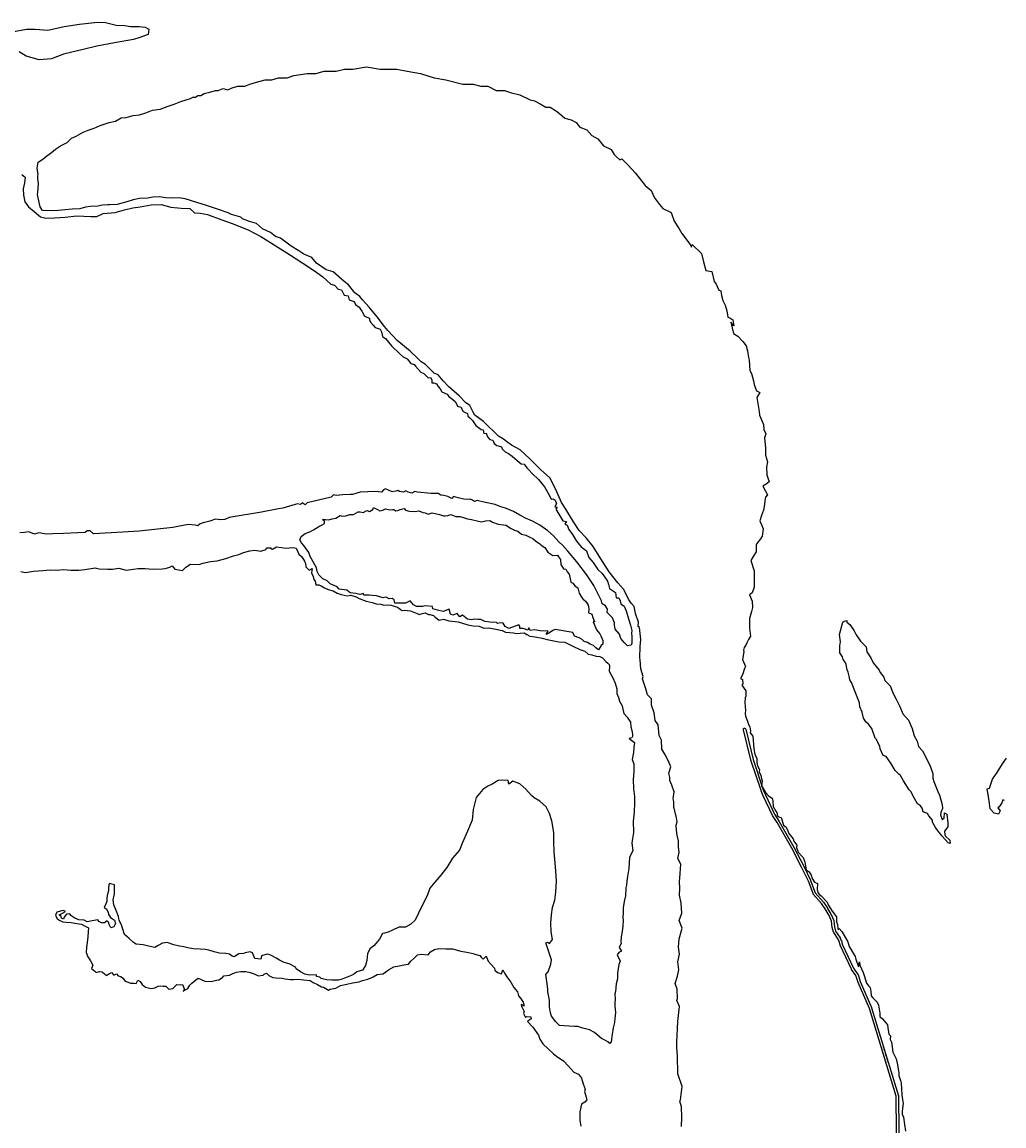
# Model space of a CAD drawing. Extents: x 171161 to 198198, y 1650119 to 1687360.
# Drawn here: x 174011 to 179052, y 1681690 to 1687360 of the extents above; entities that cross this region are included whole.
import ezdxf

# ---------------------------------------------------------------- set-up
doc = ezdxf.new("R2010")
doc.units = 0
doc.header["$MEASUREMENT"] = 0
for name, color, linetype in [('BASE_COM_ILHAS', 7, 'CONTINUOUS'), ('LOGRADOURO', 7, 'CONTINUOUS'), ('QUADRAS', 5, 'CONTINUOUS')]:
    doc.layers.add(name, color=color, linetype=linetype)

msp = doc.modelspace()

# ---------------------------------------------------------------- linework, layer by layer
at = {"layer": 'BASE_COM_ILHAS', "color": 7, "linetype": 'Continuous'}
for points in [[(173959, 1687310), (174033.1, 1687323), (174077.9, 1687323), (174143.3, 1687318), (174227.4, 1687337), (174305.3, 1687350), (174397.2, 1687360), (174439.5, 1687358), (174493.5, 1687344), (174538.4, 1687342), (174567.9, 1687337), (174611.4, 1687338), (174642.2, 1687334), (174661.9, 1687323), (174658.3, 1687297), (174614.3, 1687281)], [(174614.3, 1687281), (174583.2, 1687270), (174484.9, 1687254), (174394.3, 1687237), (174324.2, 1687219), (174223.5, 1687196), (174161.2, 1687172), (174098.6, 1687166), (174032, 1687185), (173995.4, 1687208)], [(176327.4, 1685356.6), (176309.4, 1685390.2), (176286.5, 1685405.2), (176254.2, 1685440.9), (176201.8, 1685486.4), (176171.8, 1685516.8), (176146.6, 1685548.2), (176127.1, 1685556.9), (176103.9, 1685579.4), (176082.5, 1685601.9), (176060, 1685614.6), (176042, 1685631.9), (176002.6, 1685670.2), (175936.7, 1685724.6), (175889, 1685775.6), (175871.8, 1685795.6), (175833.9, 1685845.9), (175792.3, 1685895.4), (175758.5, 1685933.6), (175743.9, 1685951.2), (175719.5, 1685969.6), (175687.3, 1686010.2), (175663.7, 1686026.8), (175608.2, 1686077.1), (175571.4, 1686087.6), (175522, 1686122.1), (175498.3, 1686150.9), (175457.8, 1686168.6), (175432, 1686185.5), (175391.8, 1686208.4), (175337.1, 1686249.6), (175312, 1686258.2), (175285.7, 1686278.9), (175245.2, 1686298.8), (175213.4, 1686325.1), (175177.4, 1686336), (175141.8, 1686348.8), (175133.5, 1686357.4), (175085.5, 1686370.9), (175067.9, 1686380.2), (175018.4, 1686397.1), (174958, 1686418.6), (174908.2, 1686433.1), (174848.2, 1686451.6), (174817.4, 1686456.4), (174782.2, 1686454.9), (174747.7, 1686457.9), (174716.2, 1686463.1), (174682.4, 1686460.9), (174655.5, 1686456.1), (174613.1, 1686453.8), (174580.1, 1686446.6), (174549, 1686436.1), (174498.3, 1686423.4), (174460.1, 1686420.4), (174450, 1686420.4), (174422.6, 1686419.6), (174400.1, 1686415.1), (174362.3, 1686413.2), (174336, 1686409.9), (174306.8, 1686400.5), (174267, 1686399.4), (174232.5, 1686395.6), (174197.7, 1686392.6), (174168.4, 1686389.6), (174115.9, 1686391.9), (174103.2, 1686410.2), (174099, 1686433.6), (174089.7, 1686475.1), (174091.2, 1686484.1), (174094.9, 1686529.2), (174091.2, 1686558.5), (174092.1, 1686569.9), (174092.7, 1686576.5), (174087.8, 1686608.8), (174093, 1686640.2), (174117, 1686655.6), (174136.9, 1686672.1), (174160.9, 1686690.6), (174182.3, 1686706.8), (174207, 1686724.8), (174242.6, 1686740.9), (174265.1, 1686763.4), (174288, 1686773.6), (174324, 1686795.2), (174349.1, 1686804.2), (174381.3, 1686815.1), (174411.7, 1686829.4), (174457.8, 1686844.1), (174490.5, 1686850.5), (174519.3, 1686868.1), (174544.5, 1686870.4), (174581.6, 1686880.9), (174612.7, 1686883.9), (174645.3, 1686894), (174680.5, 1686907.9), (174719.2, 1686912.4), (174760, 1686927.4), (174791.5, 1686938.6), (174826.4, 1686951.4), (174852.6, 1686959.9), (174875.7, 1686967.2), (174887.3, 1686974.6), (174901.8, 1686974.6), (174913.3, 1686982.1), (174927.8, 1686982.1), (174945.2, 1686993.1), (174974.1, 1687000.5), (175003.1, 1687007.9), (175017.6, 1687007.9), (175043.6, 1687019), (175066.8, 1687011.6), (175090, 1687022.6), (175118.9, 1687030.1), (175153.6, 1687030.1), (175179.7, 1687041.1), (175214.4, 1687052.1), (175257.9, 1687063.1), (175292.6, 1687063.1), (175327.3, 1687074.2), (175370.8, 1687074.2), (175405.5, 1687085.4), (175475, 1687096.4), (175518.4, 1687096.4), (175561.8, 1687107.5), (175622.6, 1687107.5), (175666, 1687118.6), (175709.5, 1687118.6), (175778.9, 1687129.6), (175848.4, 1687118.6), (175891.8, 1687118.6), (175935.3, 1687118.6), (175987.4, 1687107.5), (176056.8, 1687096.4), (176126.3, 1687074.2), (176187.1, 1687063.1), (176274, 1687041.1), (176326.1, 1687041.1), (176366.6, 1687030.1), (176401.3, 1687030.1), (176444.8, 1687007.9), (176488.2, 1687007.9), (176522.9, 1686996.8), (176566.4, 1686985.8), (176618.6, 1686961.2), (176641.5, 1686955.2), (176671.5, 1686939.8), (176700, 1686923.2), (176722.5, 1686923.6), (176755.1, 1686901.6), (176769.7, 1686889.9), (176797.1, 1686867.1), (176829.3, 1686857.2), (176856.3, 1686843.8), (176874, 1686820.5), (176910.3, 1686805.9), (176935.8, 1686777.2), (176966.9, 1686760.1), (176989.8, 1686732.6), (176996.2, 1686724.8), (177034.8, 1686706.1), (177050.6, 1686680.1), (177060.3, 1686668.9), (177080.5, 1686652.8), (177090.3, 1686657.2), (177123.3, 1686624.2), (177159.3, 1686586.2), (177179.2, 1686560.1), (177209.9, 1686520.6), (177241, 1686494.8), (177257.9, 1686456.9), (177283.8, 1686423.1), (177299.9, 1686402.8), (177343, 1686381.1), (177359.5, 1686337.5), (177385, 1686297.8), (177397.8, 1686274.1), (177440.5, 1686217.4), (177448.4, 1686203.1), (177451, 1686217.8), (177499.8, 1686171.2), (177509.1, 1686128.9), (177521.1, 1686084.6), (177551.5, 1686078.9), (177563.9, 1686027.9), (177574.8, 1686013.2), (177588.6, 1685982.5), (177599.1, 1685980.2), (177602.1, 1685954.8), (177608.1, 1685929.9), (177621.3, 1685905.1), (177629.5, 1685876.2), (177634, 1685843.6), (177644.5, 1685840.2), (177660.6, 1685829.8), (177665.1, 1685799.4), (177649.8, 1685818.1), (177664, 1685760.2), (177685, 1685747.1), (177711.3, 1685718.6), (177728.1, 1685697.2), (177734.9, 1685672.1), (177740.9, 1685637.6), (177743.9, 1685623.8), (177748, 1685569.6), (177755.5, 1685555.1), (177765.6, 1685517.9), (177769.4, 1685498.4), (177773.1, 1685487.5), (177781, 1685466.5), (177798.2, 1685456.8), (177783.6, 1685431.6), (177794.8, 1685359.1), (177797.5, 1685341.1), (177817, 1685293.5), (177818.9, 1685267.9), (177829, 1685244.6), (177822.6, 1685224.4), (177827.9, 1685171.1), (177828.3, 1685135.9), (177838.8, 1685101.6), (177832, 1685073.6), (177835.4, 1685034.1), (177847.4, 1684998.9), (177831.6, 1684986.5), (177814.8, 1684975.6), (177837.6, 1684931.6), (177828.3, 1684919.2), (177824.1, 1684900.1), (177821.9, 1684882.1), (177818.1, 1684853.6), (177807.3, 1684825.1), (177799, 1684798.9), (177815.5, 1684757.6), (177809.9, 1684719.2), (177802, 1684706.1), (177783.7, 1684682.1), (177779.2, 1684672.4), (177779.2, 1684639.4), (177764.2, 1684614.6), (177751.8, 1684594.2), (177770.2, 1684541.8), (177769.8, 1684506.9), (177770.2, 1684458.1), (177759.7, 1684427.6), (177746.2, 1684418.2), (177758.9, 1684385.6), (177760.4, 1684353.4), (177755.9, 1684331.6), (177745, 1684296.6), (177746.2, 1684246.4), (177750.3, 1684205.9), (177740.6, 1684188.2), (177731.9, 1684171.4), (177725.9, 1684158.6), (177718.1, 1684147), (177714.3, 1684134.1), (177715.8, 1684125.6), (177710.2, 1684086.1), (177714.3, 1684073.4), (177725.6, 1684050.5), (177719.6, 1684039.2), (177709.5, 1684006.6), (177698.6, 1683987.5), (177709.8, 1683983.8), (177711, 1683960.1), (177705.7, 1683954.1), (177727.5, 1683925.1), (177726.7, 1683897.4), (177723, 1683889.5), (177721.8, 1683865.5), (177724.8, 1683823.5), (177723.7, 1683810.2), (177724.5, 1683794.6), (177735, 1683769.1), (177740.6, 1683751.8), (177747.3, 1683739.8), (177750.7, 1683720.2), (177748.8, 1683708.6), (177762, 1683692.5), (177768.3, 1683626.8), (177773.6, 1683599.8), (177782.6, 1683577.2), (177783, 1683557.8), (177786, 1683539.4), (177796.5, 1683520.6), (177795.7, 1683506.4), (177803.6, 1683492.1), (177807, 1683472.9), (177810, 1683463.1), (177807.3, 1683435.4), (177816.3, 1683425.2), (177830.2, 1683400.9), (177843.7, 1683385.9), (177861.7, 1683374.2), (177865.5, 1683357.8), (177867.3, 1683330.4), (177881.6, 1683306.6), (177885.3, 1683299.1), (177889.1, 1683281.6), (177899.2, 1683275.1), (177907.5, 1683274.8), (177919.5, 1683235.1), (177933, 1683223.8), (177941.6, 1683205.4), (177947.2, 1683192.6), (177969.7, 1683164.1), (177973.4, 1683153.2), (177988.8, 1683131.4), (177987.7, 1683120.1), (177994.8, 1683096.6), (178014.7, 1683075.6), (178021.1, 1683069.6), (178029.3, 1683044.8), (178036.1, 1683006.1), (178051.4, 1682995.2), (178062.3, 1682977.6), (178066.8, 1682960.6), (178078.8, 1682942.6), (178094.6, 1682935.9), (178093.1, 1682904.8), (178097.2, 1682889.8), (178102.8, 1682880.8), (178113.3, 1682872.1), (178144.4, 1682839.1), (178149.3, 1682824.9), (178161.3, 1682806.4), (178169.5, 1682793.6), (178192.4, 1682763.2), (178192, 1682738.6), (178196.9, 1682724.2), (178199.5, 1682704), (178201.1, 1682696.8), (178205.5, 1682704), (178219, 1682687.9), (178251.3, 1682636.1), (178256.5, 1682611.6), (178287.7, 1682560.2), (178292.2, 1682546), (178305.7, 1682507.4), (178310.2, 1682533.2), (178312.8, 1682516), (178329.7, 1682478.4), (178334.5, 1682462.6), (178345.8, 1682424.1), (178358.5, 1682407.1), (178364.9, 1682400.8), (178367.9, 1682380.1), (178369.8, 1682357.6), (178377.7, 1682349.4), (178400.5, 1682326.5), (178407.7, 1682310.2), (178414, 1682269.1), (178414.4, 1682252.6), (178428.3, 1682239.8), (178453.8, 1682208.6), (178456.4, 1682194), (178461.3, 1682161.8), (178469.2, 1682153.4), (178467.3, 1682134.6), (178474.8, 1682120.1), (178477, 1682108.4), (178481.5, 1682069.4), (178498.4, 1682034.1), (178504.4, 1682012.4), (178510.8, 1681973.6), (178512.1, 1681961.9), (178511.9, 1681949.6), (178520.2, 1681923.1), (178523.9, 1681910.2), (178525.4, 1681882.5), (178528, 1681848.8), (178531, 1681825.9), (178534.4, 1681804.8), (178531.8, 1681781.1), (178528.8, 1681763.6), (178529.9, 1681749.6), (178535.9, 1681734.6), (178541.5, 1681697.5), (178546.4, 1681663)], [(174008.8, 1686576.9), (174026.4, 1686562.6), (174023.5, 1686533.8), (174015.6, 1686502.6), (174017.8, 1686470.6), (174025.3, 1686436.5), (174042.6, 1686411.6), (174072.2, 1686387.6), (174104.5, 1686359.9), (174133, 1686353.5), (174177.6, 1686354.6), (174231.6, 1686358.4), (174291.6, 1686364.4), (174363.2, 1686362.1), (174395.1, 1686362.1), (174426.6, 1686377.1), (174488.1, 1686382.6), (174536.1, 1686395.8), (174579.6, 1686405.9), (174616, 1686411.1), (174673.7, 1686420.6), (174725.5, 1686422.4), (174773.5, 1686410.1), (174826.7, 1686403.6), (174871.7, 1686402.1), (174896.5, 1686380.8), (174924.6, 1686378.8), (174962.1, 1686370.9), (175036.8, 1686344.6), (175090, 1686325.5), (175170.6, 1686293.1), (175236.6, 1686257.9), (175304.5, 1686216.1), (175388.9, 1686162.5), (175452.3, 1686121.1), (175512.7, 1686082.9), (175554.7, 1686051.2), (175596, 1686013.4), (175614, 1686008.9), (175633.8, 1685988.2), (175650, 1685985.2), (175664.2, 1685957.8), (175684.8, 1685954.1), (175690.5, 1685933.4), (175715.2, 1685924.4), (175722, 1685909.8), (175741.5, 1685895.5), (175755.7, 1685875.6), (175761.4, 1685863.9), (175766.2, 1685850.8), (175780.1, 1685843.6), (175794, 1685839.6), (175795.1, 1685829.8), (175798.9, 1685817.8), (175813.5, 1685803.5), (175823.3, 1685791.5), (175848.4, 1685782.9), (175856.3, 1685769.4), (175861.9, 1685745.6), (175876.5, 1685734.1), (175906.9, 1685696.5), (175921.5, 1685682.6), (175938.8, 1685667.6), (175952.3, 1685654.1), (175967.7, 1685641.2), (175988.3, 1685630.8), (176006.7, 1685607.1), (176023.5, 1685600.8), (176030.7, 1685591.8), (176057.7, 1685562.4), (176073.8, 1685554.1), (176095.5, 1685532.1), (176107.5, 1685534.6), (176114.3, 1685522.2), (176113.9, 1685506.1), (176124, 1685506.9), (176137.9, 1685501.6), (176147.7, 1685488.1), (176157.1, 1685475.6), (176165.7, 1685461.1), (176193.4, 1685449.1), (176202.1, 1685435.9), (176223.1, 1685421.6), (176235.5, 1685408.5), (176245.6, 1685387.1), (176263.2, 1685381.1), (176276, 1685358.9), (176281.6, 1685356.6), (176297.7, 1685349.9), (176299.2, 1685334.9), (176309, 1685327.8), (176322.5, 1685312.8), (176340.5, 1685287.6), (176367.1, 1685266.6), (176378, 1685265.8), (176380.6, 1685247.1), (176393, 1685248.6), (176400.9, 1685229), (176411.7, 1685215.1), (176427.9, 1685213.2), (176433.9, 1685194.5), (176447.4, 1685184.2), (176462.4, 1685182.4), (176472.1, 1685177.6), (176475.9, 1685167.1), (176491.3, 1685152.8), (176507.8, 1685143.8), (176527.3, 1685131), (176552.4, 1685108.1), (176573, 1685090.1), (176588.4, 1685089.6), (176594, 1685081.8), (176603, 1685069.8), (176613.5, 1685059.2), (176629.3, 1685040.9), (176662.3, 1685010.9), (176693, 1684972.1), (176721.9, 1684922.2), (176726.4, 1684909.1), (176737.3, 1684911), (176747.4, 1684904.9), (176754.2, 1684885.8), (176745.2, 1684870.4), (176758.3, 1684868.1), (176751.9, 1684858.4), (176787.6, 1684797.9), (176805.6, 1684794.6), (176796.6, 1684781.8), (176809.7, 1684775.4), (176817.6, 1684754.1), (176836.7, 1684727.4), (176856.6, 1684694.2), (176880.6, 1684664.2), (176908, 1684643.2), (176921.1, 1684609.1), (176943.3, 1684583.6), (176967.6, 1684547.9), (176989.8, 1684526.9), (177006.3, 1684504.4), (177017.1, 1684487.8), (177022.4, 1684471.2), (177026.9, 1684450.2), (177058, 1684429.2), (177060.7, 1684403.4), (177074.5, 1684401.9), (177082, 1684387.9), (177085.4, 1684372.1), (177101.5, 1684360.6), (177112, 1684335.8), (177124.8, 1684295.2), (177133.8, 1684261.8), (177140.9, 1684234), (177139.1, 1684221.2), (177141.3, 1684204.4), (177141.3, 1684181.9), (177140.6, 1684169.1), (177138, 1684159.6), (177118.8, 1684155.6), (177102.7, 1684172.9), (177084.3, 1684194.2), (177077.6, 1684216.4), (177055.8, 1684241.9), (177052.4, 1684263.6), (177053.2, 1684273.4), (177042.3, 1684300.1), (177027.3, 1684314.4), (177015.3, 1684327.6), (177016, 1684344.4), (177006.7, 1684361.2), (176989, 1684372.1), (176984.9, 1684388), (176945.5, 1684465.2), (176908.8, 1684522), (176859.2, 1684588.1), (176812, 1684642.1), (176786.8, 1684670.6), (176766.6, 1684691), (176738.5, 1684720.6), (176710.3, 1684746.1), (176668.7, 1684775.1), (176635.3, 1684795.4), (176616.6, 1684804), (176599.3, 1684810.4), (176566.3, 1684826.9), (176534.1, 1684846.4), (176492.4, 1684862.6), (176469.2, 1684870.1), (176439.2, 1684881.4), (176390.4, 1684891.6), (176347.3, 1684902.4), (176333, 1684896.8), (176324, 1684905.1), (176310.9, 1684909.1), (176295.2, 1684906.9), (176279, 1684909.9), (176249.8, 1684916.2), (176226.5, 1684922.8), (176217.2, 1684912.6), (176195.8, 1684923.9), (176176.3, 1684928.4), (176160.9, 1684930.2), (176147, 1684937.8), (176111, 1684938.5), (176041.7, 1684945.6), (176027, 1684948.2), (176010.9, 1684940.4), (175993.7, 1684944.6), (175981.7, 1684951.6), (175969.7, 1684945.6), (175948.3, 1684948.6), (175940.4, 1684954.2), (175928.8, 1684951.2), (175911.2, 1684947.9), (175891.3, 1684956.2), (175875.9, 1684962.2), (175866.1, 1684957.8), (175856.8, 1684945.6), (175824.5, 1684949.1), (175745.8, 1684945.4), (175707.2, 1684933.8), (175697, 1684932.6), (175657.7, 1684932.2), (175622.8, 1684928.1), (175608.9, 1684930.8), (175598.4, 1684919.1), (175474.7, 1684891), (175464.2, 1684880.5), (175449.5, 1684889.9), (175439.8, 1684882), (175425.5, 1684884.6), (175412.4, 1684881.2), (175349, 1684862.5), (175327.3, 1684860.2), (175239.2, 1684842.6), (175073, 1684815.2), (175051.7, 1684804.4), (175031, 1684802.5), (175003.3, 1684805.9), (174973.7, 1684797.2), (174940.3, 1684787.9), (174924.2, 1684783.4), (174912.5, 1684772.9), (174899, 1684775.5), (174863.8, 1684778.5), (174785.4, 1684763.1), (174611.8, 1684745.1), (174527.8, 1684740.6), (174376.7, 1684731.6), (174360.5, 1684747.5), (174344, 1684746), (174333.9, 1684738.1), (174222.9, 1684732.5), (174168.2, 1684732.1), (174135.9, 1684728.8), (174096.9, 1684735.9), (174074.8, 1684729.6), (174044.8, 1684741.1), (174022.7, 1684737.8), (173999, 1684735.6)], [(177396.5, 1681686.2), (177397.6, 1681733.1), (177395.7, 1681787.9), (177388.6, 1681816.8), (177391.6, 1681824.6), (177399.8, 1681892.6), (177377, 1681957.6), (177376.2, 1682050.6), (177372.5, 1682092.2), (177373.2, 1682120.1), (177377.7, 1682226.2), (177386, 1682303.6), (177372.1, 1682334.2), (177375.1, 1682344.5), (177374.7, 1682391.8), (177364.2, 1682422.1), (177375.8, 1682458.9), (177382.2, 1682492.6), (177377.3, 1682532.9), (177385.9, 1682572.2), (177381.4, 1682607.9), (177384.1, 1682650.6), (177399, 1682705.5), (177384.8, 1682746), (177397.5, 1682782.1), (177395.3, 1682833.5), (177385.9, 1682875.9), (177388.5, 1682911.5), (177386.7, 1682943.4), (177388.9, 1682986.1), (177392.3, 1683035), (177376.9, 1683062.8), (177384.4, 1683095.1), (177380.3, 1683123.9), (177381.8, 1683154.6), (177374.3, 1683182.9), (177370.2, 1683209.9), (177369.4, 1683234.6), (177374.7, 1683251.6), (177370.9, 1683272.6), (177361.5, 1683308.6), (177357, 1683326.2), (177357.4, 1683356.6), (177354, 1683369.8), (177358.5, 1683406.5), (177347.3, 1683441.1), (177336.8, 1683464.2), (177336.4, 1683480.8), (177331.5, 1683501.5), (177342.4, 1683533.8), (177330.4, 1683564.1), (177310.2, 1683600.1), (177295.9, 1683625.6), (177292.9, 1683672.2), (177282.4, 1683694.8), (177276, 1683749.6), (177261, 1683773.1), (177256.2, 1683811.4), (177242.7, 1683850.9), (177243, 1683883.5), (177221.3, 1683904.6), (177213, 1683935.2), (177196.5, 1683986), (177199.5, 1683998.4), (177187.5, 1684037.4), (177184.5, 1684083.6), (177181.9, 1684094.1), (177184.9, 1684153.4), (177188.3, 1684188.2), (177180.4, 1684250.6), (177173.6, 1684255.8), (177174.8, 1684278.2), (177160.9, 1684321.5), (177153.8, 1684357.5), (177137.3, 1684375.5), (177124.5, 1684395.4), (177108, 1684431.4), (177099.4, 1684446.4), (177085.5, 1684461.8), (177070.2, 1684479.8), (177025.5, 1684535.8), (176982, 1684603.2), (176942.3, 1684665.6), (176906.3, 1684711), (176870.3, 1684748.9), (176842.2, 1684792.4), (176803.2, 1684857.8), (176780.3, 1684892.6), (176751.8, 1684958.6), (176721.1, 1685018.4), (176671.9, 1685061.5), (176620.9, 1685112.6), (176568.1, 1685162.9), (176523.1, 1685186.1), (176498, 1685206), (176482.6, 1685218), (176457.1, 1685232.2), (176380.2, 1685307.6), (176335.6, 1685341.5), (176327.4, 1685356.6)], [(176969.7, 1684135.2), (176956.9, 1684145.8), (176943.8, 1684157.5), (176928.1, 1684163.9), (176914.6, 1684172.9), (176896.9, 1684178.9), (176887.2, 1684188.6), (176871.5, 1684197.2), (176847.5, 1684206.2), (176838.5, 1684224.2), (176747.3, 1684240.4), (176735.3, 1684234), (176719.2, 1684222.4), (176701.6, 1684214.1), (176711.3, 1684232.1), (176671.2, 1684233.6), (176642.4, 1684238.1), (176618.7, 1684234.8), (176612.4, 1684248.2), (176606.7, 1684236.6), (176584.2, 1684245.2), (176566.3, 1684244.9), (176565.5, 1684256.9), (176561.8, 1684264.4), (176509.3, 1684245.2), (176491.3, 1684256.1), (176486.4, 1684263.2), (176480.4, 1684271.6), (176467.6, 1684273.4), (176451.1, 1684270.1), (176446.6, 1684275.2), (176411.8, 1684277.9), (176386.3, 1684280.9), (176366.4, 1684290.6), (176352.5, 1684291.8), (176334.9, 1684292.6), (176318.8, 1684289.9), (176298.2, 1684292.9), (176271.2, 1684312.8), (176258.4, 1684305.6), (176245.3, 1684321.4), (176222, 1684312.8), (176210.4, 1684318.4), (176202.9, 1684344.4), (176173.3, 1684331.9), (176143.3, 1684339.5), (176118.9, 1684345.9), (176117.1, 1684357.5), (176078.8, 1684362), (176066.8, 1684357.9), (176036.5, 1684357.5), (176020.3, 1684365.8), (176003.5, 1684386.4), (175978.7, 1684374.8), (175954.7, 1684375.1), (175924.7, 1684375.1), (175921, 1684393.1), (175910.8, 1684399.1), (175895.5, 1684398), (175879.3, 1684406.2), (175867.3, 1684403.9), (175862.5, 1684402.9), (175847.1, 1684408.5), (175829.5, 1684413.4), (175808.9, 1684415.2), (175793.1, 1684416.8), (175765, 1684416), (175764.2, 1684425.1), (175744, 1684419.8), (175724.5, 1684424.2), (175694.5, 1684428.4), (175678, 1684442.6), (175639, 1684447.1), (175627.8, 1684458.4), (175592.1, 1684474.9), (175576.4, 1684489.9), (175554.6, 1684500.4), (175534.4, 1684521.1), (175525.8, 1684537.2), (175523.1, 1684557.5), (175505.9, 1684586.8), (175489.8, 1684614.6), (175482.6, 1684635.6), (175456.4, 1684671.1), (175445.9, 1684685.5), (175436.5, 1684701.2), (175442.9, 1684717), (175464.3, 1684733.5), (175488.6, 1684741.8), (175506.3, 1684751.1), (175534, 1684769.1), (175550.9, 1684778.1), (175564, 1684784.9), (175564, 1684796.6), (175553.5, 1684804.4), (175568.1, 1684804.1), (175585.4, 1684803.6), (175603, 1684809.2), (175621.8, 1684812.6), (175643.5, 1684825.1), (175653.2, 1684822.8), (175673.1, 1684823.6), (175693, 1684829.9), (175712.5, 1684831.4), (175736.8, 1684844.6), (175746.2, 1684843.5), (175762.3, 1684840.9), (175780, 1684850.6), (175793.8, 1684846.1), (175811.5, 1684856.2), (175815.6, 1684866.8), (175835.8, 1684855.9), (175847.1, 1684848.8), (175861.7, 1684852.5), (175866.4, 1684854.8), (175876.7, 1684860), (175889.5, 1684855.5), (175900.7, 1684854), (175912.3, 1684855.9), (175919.8, 1684855.9), (175927.7, 1684849.9), (175939.3, 1684851), (175951.3, 1684855.5), (175973.1, 1684861.1), (175978.7, 1684853.2), (175998.9, 1684846.9), (176027, 1684846.5), (176046.9, 1684850.2), (176067.5, 1684840.5), (176079.9, 1684839.4), (176096, 1684831.5), (176116.7, 1684839.4), (176153, 1684830), (176175.2, 1684823.9), (176183, 1684823.9), (176195.8, 1684825.8), (176212.6, 1684831.1), (176237.8, 1684821.2), (176257.6, 1684820.9), (176276.4, 1684815.6), (176297, 1684807.8), (176318.8, 1684805.6), (176346.5, 1684798.8), (176370.1, 1684792.1), (176390.4, 1684797.6), (176412.9, 1684799.1), (176425.6, 1684790.9), (176454.9, 1684781.6), (176495.4, 1684775.6), (176518.6, 1684759.8), (176538.1, 1684749.6), (176555.7, 1684744.8), (176574.5, 1684730.1), (176597, 1684723.8), (176618.3, 1684714), (176633, 1684706.5), (176646.8, 1684695.6), (176669.7, 1684679.1), (176675.3, 1684673.5), (176695.2, 1684660.4), (176710.2, 1684637.8), (176725.2, 1684627.6), (176735.7, 1684619.8), (176759.7, 1684620.9), (176764.9, 1684613.1), (176775.4, 1684598.8), (176776.9, 1684573.2), (176789.7, 1684551.1), (176801.7, 1684550), (176809.9, 1684535.8), (176819.7, 1684523.8), (176823.1, 1684508), (176828.3, 1684483.1), (176838.1, 1684477.9), (176850.4, 1684461.8), (176863.6, 1684453.1), (176871.1, 1684426.9), (176882.3, 1684405.9), (176889.1, 1684396.9), (176903.3, 1684385.6), (176911.6, 1684373.2), (176917.6, 1684365), (176920.2, 1684347.4), (176921.3, 1684334.2), (176917.6, 1684327.9), (176936.7, 1684318.9), (176941.9, 1684301.9), (176950.5, 1684279.1), (176943.4, 1684280.1), (176947.2, 1684267.4), (176959.9, 1684237.8), (176976.4, 1684218.2), (176982, 1684206.6), (176992.2, 1684182.6), (176992.5, 1684163.9), (176983.6, 1684157.9), (176969.7, 1684135.2)], [(174004.3, 1684537.1), (174028.6, 1684532.6), (174069.1, 1684539.4), (174117.5, 1684543.6), (174155.4, 1684546.6), (174191, 1684544.8), (174222.9, 1684547.4), (174261.5, 1684544), (174301.6, 1684544.8), (174333.5, 1684548.5), (174385.2, 1684557.5), (174405.5, 1684551.5), (174450.4, 1684549.6), (174475.6, 1684550.4), (174507.4, 1684554.5), (174544.5, 1684544), (174582, 1684549.2), (174604.2, 1684552.6), (174642.4, 1684553.4), (174682.9, 1684550.4), (174729.4, 1684552.2), (174744.8, 1684553), (174769.9, 1684559.4), (174780.4, 1684566.9), (174794.6, 1684550.4), (174834.8, 1684543.6), (174851.6, 1684560.9), (174875.3, 1684575.5), (174919.5, 1684574), (174939.4, 1684580), (174977.6, 1684589.8), (175012.1, 1684592.4), (175056.3, 1684604.4), (175095.7, 1684617.9), (175123.8, 1684625.1), (175146.7, 1684635.9), (175180.1, 1684643.4), (175205.6, 1684646.8), (175235.9, 1684641.6), (175264.1, 1684650.6), (175266.3, 1684660.2), (175285.4, 1684660.2), (175289.9, 1684654.2), (175296.7, 1684653.1), (175317.7, 1684665.1), (175343.2, 1684660.6), (175365.3, 1684657.2), (175384, 1684658.8), (175399.4, 1684661.8), (175410.3, 1684660.2), (175418.2, 1684656.9), (175431.3, 1684626.6), (175445.9, 1684614.9), (175455.7, 1684599.1), (175460.5, 1684591.2), (175465.8, 1684578.5), (175467.7, 1684561.6), (175475.9, 1684553), (175485.3, 1684544), (175500.6, 1684552.6), (175496.2, 1684531.2), (175504.4, 1684512.9), (175508.9, 1684496.2), (175514.9, 1684487.6), (175519.4, 1684469.2), (175534.8, 1684468.6), (175546.8, 1684463.6), (175562.9, 1684453.1), (175581.3, 1684445.6), (175608.6, 1684438.6), (175628.9, 1684426.5), (175649.5, 1684419.4), (175679.5, 1684413.4), (175698.3, 1684415.6), (175725.3, 1684408.5), (175741.4, 1684399.5), (175777.7, 1684384.9), (175808.1, 1684379.2), (175828.7, 1684371), (175852, 1684370.6), (175867.4, 1684365.4)], [(175867.4, 1684365.4), (175886.5, 1684366.5), (175904.8, 1684364.6), (175921.7, 1684359.4), (175938.6, 1684355.2), (175952.5, 1684344.4), (175961.5, 1684336.8), (175974.2, 1684338.8), (176005.7, 1684335.2), (176038.7, 1684322.1), (176051.8, 1684317.2), (176060.4, 1684320.2), (176080.7, 1684325.9), (176097.2, 1684317.6), (176104.7, 1684317.2), (176122.3, 1684312.1), (176130.9, 1684302.6), (176151.6, 1684287.6), (176174.8, 1684292.9), (176202.5, 1684284.6), (176250.5, 1684279.4), (176298.9, 1684263.6), (176326.7, 1684259.1), (176357, 1684257.2), (176381, 1684246.4), (176404.6, 1684248.2), (176435, 1684243.4), (176475.9, 1684235.1), (176493.5, 1684226.9), (176533.3, 1684222.4), (176547.5, 1684220.1), (176588.7, 1684222), (176603, 1684213.4), (176617.2, 1684206.2), (176644.6, 1684202.1), (176680.2, 1684195.4), (176706.8, 1684187.9), (176732.3, 1684183.8), (176767.2, 1684176.2), (176798, 1684174), (176838.5, 1684154.8), (176874.1, 1684137.9), (176899.2, 1684128.6), (176916.8, 1684112.4), (176936.7, 1684110.1), (176958.4, 1684102.6), (176977.2, 1684101.6), (176990.3, 1684094.1), (177007.9, 1684074.9), (177017.7, 1684067.4), (177024.4, 1684060.6), (177026.7, 1684050.9), (177024.8, 1684026.5), (177043.5, 1683992), (177055.2, 1683964.9), (177063.8, 1683935.6), (177064.5, 1683911.6), (177072.4, 1683890.6), (177077.3, 1683871.5), (177091.9, 1683848.2), (177096, 1683829.9), (177100.2, 1683808.1), (177117.4, 1683790.4), (177133.9, 1683764.6), (177136.9, 1683739.8), (177141.4, 1683721.4), (177144.8, 1683702.6), (177145.5, 1683690.2), (177141.8, 1683683.9), (177127.9, 1683680.5), (177155.7, 1683660.2), (177151.5, 1683635.4), (177149.3, 1683608.1), (177143.7, 1683572), (177152.3, 1683550.6), (177151.2, 1683512.8), (177148.2, 1683467.2), (177149.7, 1683423.8), (177154.9, 1683382.1), (177154.6, 1683349.1), (177154.2, 1683301.1), (177147.8, 1683255.6), (177149.3, 1683197.1), (177144.8, 1683166.4), (177142.2, 1683142.2), (177146, 1683102.6), (177140, 1683091.2), (177129.1, 1683068), (177125.3, 1683012.9), (177119.7, 1682970.8), (177116, 1682946.8), (177113.3, 1682926.1), (177110.3, 1682913.4), (177108.8, 1682872.5), (177102.5, 1682842.5), (177096.5, 1682810.1), (177096.1, 1682786.9), (177095.7, 1682761.4), (177096.5, 1682745.6), (177094.6, 1682717.1), (177091.6, 1682688.2), (177086.4, 1682661.6), (177084.1, 1682635.2), (177086, 1682628.1), (177075.5, 1682606.4), (177088.6, 1682587.6), (177074.7, 1682580.1), (177065.4, 1682568.1), (177081.5, 1682537), (177074.4, 1682519.4), (177068.4, 1682474.2), (177067.6, 1682445.8), (177060.5, 1682419.5), (177057.5, 1682379.8), (177054.1, 1682368.5), (177056.4, 1682340.6), (177054.9, 1682322.2), (177054.5, 1682305.8), (177057.5, 1682272.4), (177054.1, 1682242), (177052.6, 1682221.8), (177044.8, 1682194.4), (177043.6, 1682182.2), (177038.8, 1682151.6), (177037.6, 1682134.6), (177035, 1682121.9), (177027.9, 1682113.2), (177018.5, 1682121.1), (177006.9, 1682128.2), (176985.5, 1682139.9), (176963, 1682157.9), (176949.5, 1682170.6), (176923.7, 1682183.1), (176889.2, 1682192.5), (176864.4, 1682201.5), (176846.8, 1682200.8), (176819.4, 1682202.2), (176793.9, 1682203.8), (176770.7, 1682205.6), (176751.2, 1682225.5), (176729.1, 1682253.2), (176724.2, 1682271.6), (176718.9, 1682300.9), (176717.8, 1682336.6), (176710.3, 1682377.9), (176710.3, 1682388.8), (176708, 1682407.9), (176699.8, 1682468.6), (176712.2, 1682481.8), (176725.7, 1682520.1), (176728.3, 1682543.4), (176714.4, 1682585), (176699.8, 1682630.1), (176708.8, 1682633.4), (176719.3, 1682627.4), (176733.5, 1682648.1), (176727.2, 1682687.5), (176725.7, 1682731.8), (176728.3, 1682773.8), (176733.9, 1682812.4), (176746.3, 1682849.2), (176751.2, 1682891.2), (176754.1, 1682946.4), (176751.1, 1682998.6), (176747.8, 1683042.1), (176743.3, 1683098.1), (176740.6, 1683150.1), (176741.4, 1683197.1), (176730.5, 1683257.1), (176717.8, 1683294.6), (176702, 1683328.4), (176668.3, 1683358.1), (176640.1, 1683375.4), (176625.5, 1683387.8), (176596.3, 1683420), (176565.5, 1683447.1), (176529.5, 1683461.2), (176510, 1683445.6), (176505.9, 1683464.2), (176479.3, 1683465.8), (176454.5, 1683463.9), (176424.5, 1683445.6), (176402.1, 1683435.8), (176376.2, 1683417.8), (176342.4, 1683376.5), (176327.1, 1683316.1), (176320.7, 1683261.2), (176297.1, 1683203.9), (176272, 1683145.6), (176255.8, 1683106.6), (176221.3, 1683064.6), (176191, 1683018.1), (176159.9, 1682978.6), (176130.3, 1682941.9), (176103.6, 1682910.4), (176091.3, 1682871.4), (176068.4, 1682829.2), (176046.3, 1682783.6), (176029, 1682746.8), (176007.3, 1682726.5), (175979.5, 1682710.4), (175945, 1682710.4), (175913.2, 1682695.6), (175889.9, 1682685.9), (175871.1, 1682680.4), (175861.8, 1682677.6), (175844.9, 1682649.6), (175816.1, 1682614.6), (175796.6, 1682599.6), (175784.9, 1682573.8), (175781.2, 1682540), (175773.7, 1682514.1), (175757.6, 1682489.6), (175729.8, 1682481.4), (175712.2, 1682468.6), (175696.1, 1682461.6), (175679.2, 1682454), (175665.7, 1682448.8), (175648.8, 1682442.8), (175634.6, 1682439), (175601.2, 1682439), (175573.9, 1682441.2), (175546.5, 1682447.2), (175539.4, 1682454.4), (175521.4, 1682457.8), (175522.5, 1682466.1), (175486.9, 1682464.9), (175462.1, 1682469.8), (175440.8, 1682481.4), (175418.6, 1682496.8), (175414.9, 1682506.1), (175381.9, 1682523.4), (175355.6, 1682530.1), (175331.6, 1682541.1), (175314.4, 1682552.4), (175290.8, 1682564.8), (175272.4, 1682571.5), (175262.3, 1682570), (175239, 1682562.9), (175236.4, 1682546), (175204.9, 1682550.1), (175194.4, 1682579), (175181.7, 1682583.5), (175155.4, 1682579.4), (175147.9, 1682575.6), (175124.3, 1682574.5), (175100.3, 1682558), (175089.8, 1682561.8), (175074.8, 1682572.2), (175056.4, 1682576.4), (175024.2, 1682577.9), (174997.2, 1682585), (174969.8, 1682592.5), (174951.5, 1682595.5), (174925.6, 1682598.5), (174888.8, 1682600.4), (174862.2, 1682605.2), (174840.5, 1682609.4), (174819.1, 1682612.8), (174790.2, 1682620.2), (174755.4, 1682631.5), (174731, 1682629.2), (174708.5, 1682616.5), (174691.6, 1682606.4), (174659, 1682613.9), (174632.4, 1682619.5), (174597.1, 1682623.6), (174582.9, 1682631.5), (174560.8, 1682652.9), (174536.8, 1682673.9), (174528.1, 1682700.6), (174521, 1682723.4), (174508.6, 1682744.9), (174506.4, 1682765.1), (174492.9, 1682796.2), (174482.4, 1682825.6), (174479, 1682851.1), (174484.6, 1682881.4), (174485, 1682905.1), (174485, 1682927.6), (174458.4, 1682934.4), (174453.5, 1682916.4), (174454.6, 1682897.2), (174448.3, 1682879.9), (174446.4, 1682862.2), (174445.3, 1682844.6), (174438.5, 1682826.2), (174431.8, 1682813.6), (174443.8, 1682802.6), (174452, 1682788.4), (174454.3, 1682776), (174464, 1682760.6), (174485, 1682747.5), (174491, 1682729.9), (174481.3, 1682713.2), (174465.9, 1682707.2), (174458, 1682724.1), (174453.5, 1682737), (174446.8, 1682743), (174434, 1682732.9), (174418.3, 1682732.9), (174405.2, 1682740.8), (174399.2, 1682747.9), (174369.9, 1682743.8), (174344.8, 1682737.8), (174329.4, 1682746.8), (174301.7, 1682748.6), (174281, 1682757.6), (174261.2, 1682771.1), (174256.3, 1682779.4), (174239, 1682778.2), (174227.4, 1682762.1), (174223.3, 1682751.6), (174212.1, 1682756.9), (174211.3, 1682766.2), (174200.1, 1682774.5), (174217.7, 1682782.8), (174234.2, 1682791), (174222.9, 1682796.6), (174212.4, 1682794), (174202.3, 1682790.6), (174189.2, 1682788), (174181.7, 1682771.9), (174188.4, 1682757.6), (174200.4, 1682747.5), (174219.2, 1682738.1), (174236.1, 1682735.9), (174262.3, 1682735.5), (174290.8, 1682729.1), (174315.2, 1682726.8), (174330.2, 1682717.1), (174351.9, 1682707.6), (174350, 1682686.6), (174348.5, 1682661.1), (174345.5, 1682631.9), (174340.7, 1682607.9), (174340.3, 1682580.5), (174347.4, 1682559.1), (174361.7, 1682537.2), (174374.4, 1682515.9), (174367.3, 1682497.9), (174383.4, 1682485.1), (174391.3, 1682478.4), (174407.8, 1682483.6), (174422, 1682481.8), (174434.4, 1682470.9), (174441.5, 1682463.4), (174459.5, 1682473.5), (174469.3, 1682478.4), (174481.3, 1682464.1), (174495.5, 1682471.6), (174504.2, 1682461.1), (174516.9, 1682457.8), (174527.8, 1682449.5), (174540.5, 1682433), (174555.9, 1682428.9), (174567.9, 1682424), (174585.1, 1682422.5), (174597.1, 1682421.4), (174604.6, 1682438.2), (174617, 1682431.9), (174627.1, 1682417.2), (174644, 1682402.6), (174664.6, 1682397), (174674.4, 1682396.2), (174692, 1682399.2), (174709.6, 1682408.2), (174721.3, 1682410.1), (174735.1, 1682407.9), (174748.2, 1682408.2), (174763.6, 1682392.1), (174785, 1682395.9), (174792.9, 1682405.2), (174805.6, 1682416.9), (174821.7, 1682415.4), (174834.5, 1682416.9), (174844.2, 1682390.6), (174837.8, 1682381.9), (174861.1, 1682396.6), (174872.7, 1682413.1), (174881.3, 1682423.6), (174902, 1682440.1), (174914.7, 1682449.5), (174929.3, 1682442.4), (174949.2, 1682433.4), (174981.1, 1682431.1), (175009.6, 1682439), (175020.4, 1682441.2), (175040.3, 1682452.9), (175046.3, 1682461.5), (175075.2, 1682464.1), (175092.1, 1682473.1), (175111.5, 1682479.6), (175134, 1682483.6), (175159.2, 1682483.2), (175181.7, 1682478.4), (175201.5, 1682470.9), (175222.9, 1682461.5), (175248, 1682464.6), (175253.3, 1682469.4), (175266, 1682475.4), (175277.7, 1682462.6), (175297.2, 1682452.1), (175313.3, 1682451.4), (175345.9, 1682448.8), (175361.6, 1682445.8), (175388.6, 1682441.6), (175404, 1682441.6), (175424.6, 1682444.6), (175489.9, 1682436.8), (175504.9, 1682426.2), (175527, 1682416.5), (175548, 1682404.9), (175557.7, 1682403), (175583.6, 1682388), (175592.6, 1682393.2), (175620.7, 1682397), (175645.5, 1682410.9), (175677.3, 1682417.6), (175706.6, 1682425.5), (175740.7, 1682430), (175757.6, 1682436.8), (175785.3, 1682444.2), (175805.6, 1682452.9), (175813.8, 1682456.6), (175834.1, 1682467.1), (175863.7, 1682470.6), (175871.6, 1682476.5), (175892.5, 1682492.2), (175918.8, 1682506.6), (175946.2, 1682511.8), (175970.2, 1682517.1), (175981, 1682518.6), (175994.9, 1682521.1), (176007.3, 1682535.5), (176021.2, 1682550.1), (176028.3, 1682557.6), (176041, 1682568.1), (176060.1, 1682572.2), (176096.1, 1682569.2), (176107, 1682584.6), (176127.6, 1682596.2), (176149.8, 1682601.5), (176186.1, 1682599.2), (176219.9, 1682599.6), (176263.7, 1682588), (176293.7, 1682582.8), (176326, 1682574.9), (176334.6, 1682572.2), (176360.8, 1682564.8), (176368, 1682556.1), (176378.8, 1682546.8), (176393.1, 1682562.5), (176404.3, 1682535.9), (176419, 1682519.6), (176435.5, 1682500.6), (176438.1, 1682490.8), (176451.2, 1682478.8), (176473, 1682470.9), (176478.2, 1682492.6), (176487.2, 1682474.6), (176500, 1682455.1), (176519.5, 1682428.9), (176536, 1682401.5), (176554, 1682377.9), (176560.3, 1682358.8), (176570.1, 1682345.6), (176584, 1682326.1), (176587, 1682312.1), (176587.7, 1682304.6), (176581, 1682310.6), (176573.5, 1682314.1), (176576.1, 1682301.6), (176588.5, 1682276.9), (176585.1, 1682267.1), (176595.6, 1682246.9), (176599.7, 1682252.9), (176623.3, 1682251), (176625.2, 1682240.1), (176605.7, 1682227), (176633.8, 1682197.8), (176662, 1682156.4), (176668.3, 1682135.8), (176683.7, 1682111.4), (176711.4, 1682085.9), (176739.6, 1682061.1), (176762.1, 1682043.1), (176791.3, 1682025.1), (176814.2, 1681999.1), (176843, 1681966.1), (176867.8, 1681956.1), (176883.2, 1681936.1), (176892.2, 1681906.9), (176901.2, 1681879.1), (176898.2, 1681866), (176907.5, 1681837.4), (176910.5, 1681823.6), (176900, 1681812.6), (176883.5, 1681801.1), (176874.5, 1681763.1), (176874.2, 1681717), (176879.4, 1681688.4)], [(178225.5, 1684276.8), (178232.5, 1684282.8), (178246, 1684286.1), (178245.2, 1684277.9), (178260.2, 1684265.1), (178283.8, 1684233.2), (178293.2, 1684211.9), (178315.7, 1684180), (178345, 1684150.4), (178347.2, 1684124.8), (178368.2, 1684094.1), (178380.6, 1684069.2), (178412.1, 1684030.2), (178417, 1684018.2), (178434.6, 1683995.8), (178440.6, 1683977.8), (178467.2, 1683951.4), (178483, 1683911.6), (178498, 1683882.4), (178516.7, 1683845.2), (178533.2, 1683805.9), (178562.8, 1683774.2), (178580.8, 1683731.9), (178591.3, 1683694.4), (178605.9, 1683666.6), (178613.4, 1683638.9), (178634.1, 1683615.9), (178671.6, 1683543.5), (178686.6, 1683500), (178686.9, 1683476.4), (178691.8, 1683458.6), (178713.2, 1683407.2), (178721.8, 1683388.6), (178735.3, 1683340.9), (178736.8, 1683319.9), (178728.6, 1683300), (178726.3, 1683287.1), (178734.2, 1683263.6), (178745.1, 1683270.6), (178746.2, 1683298.8), (178759.3, 1683292.1), (178763.4, 1683247.4), (178763.1, 1683227.1), (178746.6, 1683203.5), (178748.8, 1683185.5), (178752.6, 1683178.4), (178773.9, 1683157.4), (178776.6, 1683141.2), (178765.3, 1683144.2), (178752.2, 1683158.9), (178732.3, 1683180.6), (178722.6, 1683193.4), (178715.1, 1683203.5), (178700.5, 1683222.2), (178693.3, 1683235.1), (178684.7, 1683250.1), (178685.8, 1683261.2), (178666.7, 1683283.4), (178658.8, 1683294.6), (178637.8, 1683304.1), (178633, 1683322.5), (178624.3, 1683333.8), (178607.8, 1683345), (178593.6, 1683371.2), (178574.1, 1683408.4), (178565.5, 1683417.1), (178537, 1683462.4), (178520.1, 1683489.9), (178511.8, 1683497), (178493.1, 1683515), (178471.7, 1683553.2), (178446.6, 1683587.8), (178432.3, 1683592.6), (178417.3, 1683627.6), (178414.3, 1683640.8), (178396.7, 1683676), (178390.4, 1683681.2), (178373.9, 1683731.1), (178356.6, 1683754.1), (178342.7, 1683765.6), (178331.5, 1683785.1), (178323.6, 1683815.2), (178312, 1683843), (178311.2, 1683863.6), (178268.9, 1683968), (178261, 1683981.9), (178256.9, 1684000.6), (178251.6, 1684020.1), (178247.9, 1684032.9), (178241.9, 1684060.2), (178236.6, 1684071.9), (178226.9, 1684085.4), (178223.9, 1684098.9), (178210, 1684120.6), (178208.9, 1684155.2), (178213.4, 1684176.6), (178208.5, 1684214.1), (178225.5, 1684276.8)], [(179055.5, 1683361.1), (179046.9, 1683365.6), (179040.5, 1683348.8), (179028.1, 1683328.9), (179020.3, 1683323.2), (179032.6, 1683308.2), (179023.6, 1683290.9), (179002.6, 1683296.6), (178981.7, 1683318), (178978.3, 1683346.9), (178973.4, 1683382.9), (178966.3, 1683421.6), (178977.5, 1683424.9), (178993.3, 1683470.8), (179017.6, 1683506), (179045.4, 1683550.6), (179064.9, 1683579.6)]]:
    msp.add_lwpolyline(points, dxfattribs=at)
at = {"layer": 'QUADRAS', "color": 7, "linetype": 'Continuous'}
msp.add_lwpolyline([(178504, 1681306), (178499, 1681842), (178361, 1682293), (178303, 1682427), (178303, 1682427), (178291, 1682462), (178269, 1682494), (178269, 1682495), (178211, 1682619), (178211, 1682619), (178211, 1682620), (178206, 1682638), (178200, 1682650), (178178, 1682684), (178177, 1682685), (178177, 1682686), (178170, 1682709), (178170, 1682710), (178166, 1682741), (178154, 1682771), (178134, 1682805), (178116, 1682832), (178073, 1682881), (178073, 1682882), (178072, 1682883), (178048, 1682947), (178015, 1683015), (177963, 1683117), (177888, 1683248), (177863, 1683285), (177863, 1683285), (177816, 1683386), (177816, 1683386), (177805, 1683412), (177805, 1683413), (177753, 1683569), (177753, 1683570), (177714, 1683725), (177714, 1683726), (177714, 1683727), (177714, 1683728), (177714, 1683729), (177715, 1683730), (177715, 1683731), (177716, 1683732), (177717, 1683732), (177718, 1683733), (177719, 1683733), (177720, 1683733), (177721, 1683733), (177722, 1683733), (177723, 1683732), (177724, 1683732), (177724, 1683731), (177725, 1683730), (177725, 1683729), (177726, 1683728), (177764, 1683573), (177816, 1683417), (177827, 1683391), (177874, 1683291), (177898, 1683254), (177898, 1683254), (177973, 1683122), (177974, 1683122), (178026, 1683021), (178026, 1683020), (178059, 1682952), (178059, 1682951), (178083, 1682888), (178125, 1682839), (178125, 1682839), (178144, 1682812), (178144, 1682811), (178164, 1682777), (178165, 1682776), (178178, 1682745), (178178, 1682744), (178178, 1682743), (178182, 1682712), (178188, 1682690), (178211, 1682656), (178211, 1682655), (178217, 1682643), (178217, 1682642), (178218, 1682642), (178222, 1682624), (178280, 1682500), (178302, 1682468), (178302, 1682467), (178303, 1682467), (178314, 1682431), (178372, 1682298), (178372, 1682297), (178510, 1681845), (178510, 1681844), (178511, 1681843), (178516, 1681305)], dxfattribs=at)

# ---------------------------------------------------------------- texts
at = {"layer": 'LOGRADOURO'}
msp.add_text('NOSSA SENHORA APARECIDA I MARINHEIROS', height=3, rotation=287, dxfattribs=at).set_placement((178429, 1682093))

doc.saveas('drawing.dxf')
